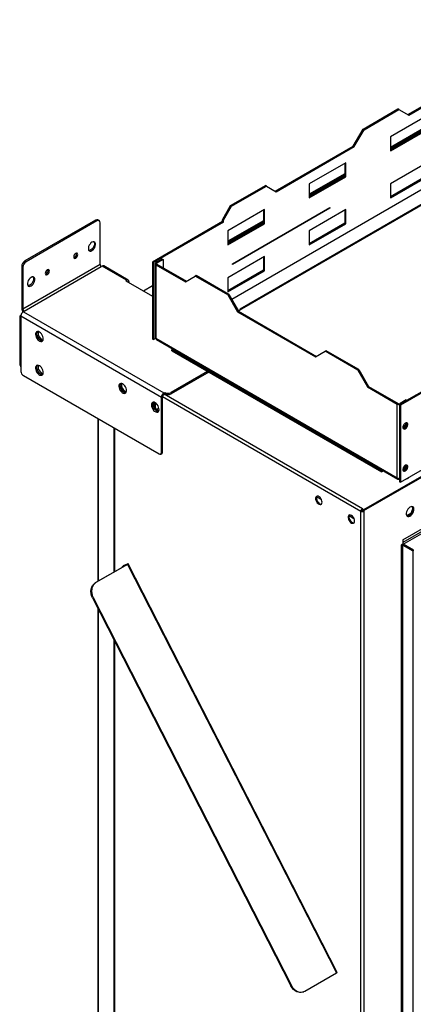
# Model space of a CAD drawing. Units: millimetres. Extents: x 2 to 4202, y -3 to 5937.
# Drawn here: x 1461 to 1803, y 440 to 1296 of the extents above; entities that cross this region are included whole.
import ezdxf

# ---------------------------------------------------------------- set-up
doc = ezdxf.new("R2010")
doc.units = ezdxf.units.MM
doc.header["$LTSCALE"] = 20

msp = doc.modelspace()

# ---------------------------------------------------------------- linework, layer by layer
at = {"color": 8, "linetype": 'Continuous', "lineweight": 25}
for p, q in [((2950.5, 1806.344), (1645.222, 1052.823)), ((3224.57, 1667.218), (1794.315, 841.549)), ((1783.42, 1184.282), (1814.392, 1202.161)), ((1712.71, 1143.462), (1743.681, 1161.341)), ((1641.999, 1102.641), (1672.97, 1120.521)), ((1580.198, 1083.467), (1580.198, 1084.447)), ((1553.686, 1068.641), (1553.686, 1069.457)), ((1555.101, 1067.824), (1555.808, 1068.232)), ((1757.545, 868.498), (1585.153, 968.018)), ((1759.167, 870.828), (1586.567, 970.468)), ((1579.001, 961.765), (1579.354, 961.969)), ((1579.001, 958.126), (1579.001, 961.765)), ((1791.764, 962.312), (1792.401, 961.945)), ((1529.428, 808.004), (1529.428, 948.746)), ((1543.292, 940.742), (1543.292, 816.008)), ((1719.183, 881.16), (1723.4, 878.726)), ((1747.467, 864.832), (1751.684, 862.398)), ((1792.901, 839.1), (1792.759, 839.181)), ((1792.901, 839.1), (1792.901, 343.459)), ((1794.315, 343.459), (1794.315, 839.1)), ((1794.386, 839.957), (1794.386, 839.755)), ((1554.186, 822.302), (1554.148, 822.376)), ((1529.428, 312.567), (1529.428, 782.819)), ((1543.292, 755.735), (1543.292, 267.912))]:
    msp.add_line(p, q, dxfattribs=at)
at = {"color": 7, "linetype": 'Continuous', "lineweight": 25}
for p, q in [((2964.998, 1801.974), (1652.608, 1044.347)), ((2966.198, 1801.855), (1653.808, 1044.228)), ((1794.386, 839.957), (3225.277, 1665.993)), ((1798.482, 1213.48), (1866.364, 1252.668)), ((1799.33, 1212.991), (1867.213, 1252.178)), ((1759.591, 1200.828), (1789.996, 1218.38)), ((1760.439, 1200.338), (1790.845, 1217.891)), ((1790.845, 1217.891), (1789.996, 1218.38)), ((1790.845, 1217.891), (1799.33, 1212.991)), ((1815.24, 1212.458), (1783.42, 1194.089)), ((1751.106, 1186.131), (1759.591, 1200.828)), ((1751.954, 1185.641), (1760.439, 1200.338)), ((1760.439, 1200.338), (1759.591, 1200.828)), ((1814.392, 1202.838), (1783.42, 1184.958)), ((1814.392, 1200.7), (1783.42, 1182.821)), ((1783.42, 1181.841), (1815.24, 1200.21)), ((1783.42, 1194.089), (1783.42, 1181.841)), ((1683.223, 1146.943), (1751.106, 1186.131)), ((1684.072, 1146.453), (1751.954, 1185.641)), ((1751.954, 1185.641), (1751.106, 1186.131)), ((1744.53, 1171.638), (1712.71, 1153.269)), ((1743.681, 1171.148), (1743.681, 1159.88)), ((1744.53, 1159.39), (1744.53, 1171.638)), ((1815.24, 1171.631), (1783.42, 1153.262)), ((1743.681, 1162.017), (1712.71, 1144.138)), ((1743.681, 1159.88), (1712.71, 1142)), ((1712.71, 1141.021), (1744.53, 1159.39)), ((1744.53, 1159.39), (1743.681, 1159.88)), ((1814.392, 1159.873), (1783.42, 1141.994)), ((1783.42, 1141.014), (1815.24, 1159.383)), ((1644.332, 1134.29), (1674.738, 1151.843)), ((1645.181, 1133.801), (1675.587, 1151.353)), ((1675.587, 1151.353), (1674.738, 1151.843)), ((1675.587, 1151.353), (1684.072, 1146.453)), ((1712.71, 1153.269), (1712.71, 1141.021)), ((1783.42, 1153.262), (1783.42, 1141.014)), ((1637.261, 1122.043), (1644.332, 1134.29)), ((1638.11, 1121.553), (1645.181, 1133.801)), ((1673.819, 1130.817), (1641.999, 1112.448)), ((1645.181, 1133.801), (1644.332, 1134.29)), ((1645.888, 1083.583), (1730.741, 1132.568)), ((1730.741, 1132.159), (1645.888, 1083.175)), ((1672.97, 1130.328), (1672.97, 1119.059)), ((1673.819, 1118.569), (1673.819, 1130.817)), ((1744.53, 1130.811), (1712.71, 1112.442)), ((1730.387, 1132.364), (1730.741, 1132.159)), ((1730.741, 1132.568), (1730.741, 1132.159)), ((1743.681, 1130.321), (1743.681, 1119.053)), ((1744.53, 1118.563), (1744.53, 1130.811)), ((1526.816, 1121.714), (1465.298, 1086.2)), ((1527.877, 1121.102), (1526.816, 1121.714)), ((1529.877, 1121.3), (1528.816, 1121.912)), ((1638.11, 1121.553), (1637.261, 1122.043)), ((1637.261, 1120.41), (1637.261, 1122.043)), ((1638.11, 1119.92), (1638.11, 1121.553)), ((1527.877, 1121.102), (1466.359, 1085.588)), ((1530.705, 1083.132), (1530.705, 1119.469)), ((1637.261, 1120.41), (1576.45, 1085.304)), ((1638.11, 1119.92), (1577.299, 1084.814)), ((1638.11, 1119.92), (1637.261, 1120.41)), ((1672.97, 1121.197), (1641.999, 1103.318)), ((1672.97, 1119.059), (1641.999, 1101.18)), ((1641.999, 1100.2), (1673.819, 1118.569)), ((1673.819, 1118.569), (1672.97, 1119.059)), ((1743.681, 1119.053), (1712.71, 1101.173)), ((1712.71, 1100.194), (1744.53, 1118.563)), ((1744.53, 1118.563), (1743.681, 1119.053)), ((1641.999, 1112.448), (1641.999, 1100.2)), ((1712.71, 1112.442), (1712.71, 1100.194)), ((1579.349, 1084.937), (1584.723, 1088.039)), ((1580.198, 1084.447), (1585.572, 1087.549)), ((1584.723, 1088.039), (1585.572, 1087.549)), ((1585.572, 1087.549), (1585.572, 1080.365)), ((1673.819, 1089.99), (1641.999, 1071.621)), ((1672.97, 1089.501), (1672.97, 1078.232)), ((1673.819, 1077.742), (1673.819, 1089.99)), ((1463.53, 1080.689), (1462.47, 1081.302)), ((1462.47, 1081.302), (1462.47, 1044.965)), ((1530.705, 1083.132), (1463.53, 1044.353)), ((1463.53, 1080.689), (1463.53, 1044.353)), ((1464.591, 1042.516), (1531.766, 1081.295)), ((1465.298, 1086.2), (1466.359, 1085.588)), ((1532.473, 1081.704), (1531.766, 1081.295)), ((1553.686, 1069.457), (1532.473, 1081.704)), ((1555.186, 1069.606), (1533.973, 1081.852)), ((1577.299, 1084.814), (1576.45, 1085.304)), ((1576.45, 1085.304), (1576.45, 1018.348)), ((1577.299, 1084.814), (1577.299, 1017.858)), ((1578.646, 1083.957), (1578.646, 1019.739)), ((1580.198, 1084.447), (1579.349, 1084.937)), ((1580.198, 1083.467), (1579.349, 1082.977)), ((1579.349, 1082.977), (1605.088, 1068.119)), ((1579.349, 1082.977), (1579.349, 1018.961)), ((1580.198, 1083.467), (1605.936, 1068.609)), ((1645.888, 1083.175), (1645.888, 1083.583)), ((1605.088, 1068.119), (1613.573, 1073.019)), ((1614.422, 1073.509), (1613.573, 1073.019)), ((1641.858, 1056.691), (1613.573, 1073.019)), ((1642.706, 1057.181), (1614.422, 1073.509)), ((1672.97, 1078.232), (1641.999, 1060.353)), ((1641.999, 1059.373), (1673.819, 1077.742)), ((1641.999, 1071.621), (1641.999, 1059.373)), ((1673.819, 1077.742), (1672.97, 1078.232)), ((1553.686, 1069.457), (1552.979, 1069.049)), ((1552.979, 1069.049), (1576.45, 1055.5)), ((1555.808, 1068.232), (1555.808, 1067.416)), ((1568.394, 1060.15), (1576.45, 1064.801)), ((1642.706, 1057.181), (1641.858, 1056.691)), ((1641.858, 1056.691), (1650.343, 1041.994)), ((1642.706, 1057.181), (1651.191, 1042.484)), ((1463.53, 1044.353), (1462.47, 1044.965)), ((1460.702, 1037.243), (1460.702, 996.755)), ((1461.797, 1038.89), (1461.323, 1038.617)), ((1461.763, 1038.434), (1584.092, 967.814)), ((1461.763, 1038.434), (1461.763, 990.258)), ((1463.505, 1042.263), (1463.505, 1041.85)), ((1463.884, 1042.108), (1464.591, 1042.516)), ((1463.884, 1042.108), (1586.213, 971.489)), ((1651.191, 1042.484), (1650.343, 1041.994)), ((1650.343, 1041.994), (1718.225, 1002.806)), ((1653.808, 1044.228), (1651.09, 1042.659)), ((1651.191, 1042.484), (1719.074, 1003.296)), ((1475.728, 1021.909), (1475.728, 1024.136)), ((1476.789, 1021.49), (1475.99, 1021.029)), ((1478.172, 1017.837), (1476.501, 1019.915)), ((1476.789, 1024.852), (1476.789, 1021.49)), ((1476.789, 1021.49), (1480.006, 1017.487)), ((1577.299, 1017.858), (1579.284, 1019.004)), ((1579.349, 1018.961), (1789.219, 897.806)), ((1480.006, 1017.487), (1479.323, 1017.093)), ((1480.867, 1017.047), (1479.719, 1016.944)), ((1480.006, 1017.487), (1481.103, 1017.586)), ((1577.299, 1017.858), (1576.45, 1018.348)), ((1579.672, 1017.962), (1789.89, 896.606)), ((1593.991, 1009.697), (1592.996, 1009.123)), ((1592.996, 1009.123), (1775.571, 903.724)), ((1592.996, 1008.143), (1592.996, 1009.123)), ((1592.996, 1008.143), (1775.571, 902.744)), ((1718.225, 1002.806), (1726.71, 1007.706)), ((1727.559, 1008.196), (1726.71, 1007.706)), ((1754.995, 991.378), (1726.71, 1007.706)), ((1755.843, 991.868), (1727.559, 1008.196)), ((1475.728, 992.513), (1475.728, 994.741)), ((1476.789, 995.456), (1476.789, 992.094)), ((1852.08, 996.397), (1791.269, 961.292)), ((1852.929, 995.908), (1792.118, 960.802)), ((1463.884, 986.583), (1581.971, 918.413)), ((1476.789, 992.094), (1475.99, 991.633)), ((1478.172, 988.442), (1476.501, 990.52)), ((1476.789, 992.094), (1480.006, 988.092)), ((1480.006, 988.092), (1479.323, 987.698)), ((1480.867, 987.652), (1479.719, 987.549)), ((1480.006, 988.092), (1481.103, 988.19)), ((1624.18, 990.141), (1592.577, 971.897)), ((1625.241, 989.528), (1592.577, 970.672)), ((1755.843, 991.868), (1754.995, 991.378)), ((1754.995, 991.378), (1763.48, 976.681)), ((1755.843, 991.868), (1764.328, 977.171)), ((1764.328, 977.171), (1763.48, 976.681)), ((1763.48, 976.681), (1789.219, 961.822)), ((1764.328, 977.171), (1790.067, 962.312)), ((1585.153, 968.427), (1584.092, 967.814)), ((1584.092, 919.638), (1584.092, 967.814)), ((1585.153, 920.251), (1585.153, 968.427)), ((1586.213, 971.489), (1586.92, 971.897)), ((1586.213, 970.264), (1586.213, 971.489)), ((1586.213, 970.264), (1586.92, 970.672)), ((1586.92, 970.672), (1586.92, 971.897)), ((1592.577, 971.897), (1592.577, 970.672)), ((1578.647, 962.996), (1578.647, 962.377)), ((1579.354, 961.969), (1578.647, 962.377)), ((1579.001, 961.765), (1579.354, 961.561)), ((1579.354, 961.561), (1579.354, 961.969)), ((1790.067, 962.312), (1789.219, 961.822)), ((1789.219, 897.806), (1789.219, 961.822)), ((1791.269, 961.292), (1792.118, 960.802)), ((1791.269, 961.292), (1791.269, 894.336)), ((1797.138, 965.415), (1791.764, 962.312)), ((1792.118, 960.802), (1792.118, 893.846)), ((1797.775, 965.047), (1797.138, 965.415)), ((1581.876, 958.322), (1579.931, 957.199)), ((1528.842, 949.084), (1528.842, 807.666)), ((1796.537, 943.822), (1794.31, 941.052)), ((1797.386, 943.333), (1795.339, 940.786)), ((1796.537, 945.381), (1796.537, 943.822)), ((1797.386, 943.333), (1796.537, 943.822)), ((1797.386, 945.558), (1797.386, 943.333)), ((1542.706, 941.08), (1542.706, 815.67)), ((1794.31, 941.052), (1794.303, 941.052)), ((1794.998, 940.654), (1794.31, 941.052)), ((1794.734, 940.6), (1794.477, 940.623)), ((1792.118, 893.846), (1852.929, 928.951)), ((1583.471, 918.265), (1584.531, 918.877)), ((1584.092, 919.638), (1585.153, 920.251)), ((1796.537, 908.637), (1796.537, 907.078)), ((1797.386, 908.813), (1797.386, 906.588)), ((1760.374, 869.233), (1826.135, 907.196)), ((1760.374, 870.131), (1822.246, 905.849)), ((1760.374, 869.315), (1822.246, 905.033)), ((1775.571, 903.724), (1776.566, 904.298)), ((1775.571, 902.744), (1777.414, 903.808)), ((1775.571, 902.744), (1775.571, 903.724)), ((1794.31, 904.307), (1794.303, 904.308)), ((1796.537, 907.078), (1794.31, 904.307)), ((1794.998, 903.91), (1794.31, 904.307)), ((1794.734, 903.855), (1794.477, 903.878)), ((1797.386, 906.588), (1795.339, 904.042)), ((1797.386, 906.588), (1796.537, 907.078)), ((1791.264, 896.624), (1791.269, 896.622)), ((1791.269, 894.336), (1792.118, 893.846)), ((1799.079, 897.864), (1799.125, 897.766)), ((1757.545, 868.498), (1758.252, 868.906)), ((1757.545, 144.226), (1757.545, 868.498)), ((1759.167, 870.828), (1759.167, 870.012)), ((1759.167, 870.828), (1760.374, 870.131)), ((1759.167, 870.012), (1760.374, 869.315)), ((1759.667, 869.641), (1759.737, 869.682)), ((1759.667, 869.146), (1759.667, 869.641)), ((1759.667, 869.641), (1760.374, 869.233)), ((1760.374, 868.737), (1759.667, 869.146)), ((1760.374, 870.131), (1760.374, 869.315)), ((1760.374, 868.737), (1760.374, 869.233)), ((1760.374, 868.737), (1760.374, 143.987)), ((1801.046, 866.624), (1797.699, 864.692)), ((1798.861, 864.546), (1800.79, 865.659)), ((1802.904, 871.412), (1801.046, 866.624)), ((1801.046, 866.624), (1801.467, 866.382)), ((1801.967, 872.745), (1802.904, 871.412)), ((1802.3, 867.624), (1803.029, 869.504)), ((1803.029, 871.831), (1802.412, 872.709)), ((1802.904, 871.412), (1803.153, 871.268)), ((1794.315, 843.917), (1826.135, 862.286)), ((1794.315, 840.079), (1792.759, 839.181)), ((1792.759, 839.181), (1792.759, 839.018)), ((1792.759, 839.018), (1792.901, 839.1)), ((1794.256, 840.045), (1794.386, 839.957)), ((1794.315, 843.917), (1794.315, 840.079)), ((1794.315, 839.1), (1795.022, 839.508)), ((1794.315, 839.1), (1802.8, 834.201)), ((1803.578, 834.65), (1794.386, 839.957)), ((1795.022, 839.508), (1803.507, 834.609)), ((1803.507, 834.609), (1802.8, 834.201)), ((1802.8, 834.201), (1802.8, 337.744)), ((1553.983, 822.18), (1526.547, 806.341)), ((1554.524, 822.392), (1527.089, 806.554)), ((1554.148, 822.376), (1551.44, 821.315)), ((1554.855, 822.784), (1552.147, 821.723)), ((1553.983, 822.18), (1554.524, 822.392)), ((1554.855, 822.784), (1554.148, 822.376)), ((1554.524, 822.392), (1736.332, 467.234)), ((1737.029, 467.721), (1555.221, 822.879)), ((1551.692, 821.505), (1550.985, 821.096)), ((1552.147, 821.723), (1551.44, 821.315)), ((1551.692, 821.505), (1552.147, 821.723)), ((1526.547, 806.341), (1527.089, 806.554)), ((1524.563, 793.592), (1524.021, 793.38)), ((1524.021, 793.38), (1696.738, 455.98)), ((1524.563, 793.592), (1697.28, 456.192)), ((1528.842, 783.963), (1528.842, 313.383)), ((1542.706, 756.879), (1542.706, 268.487)), ((1708.896, 451.395), (1736.332, 467.234)), ((1696.738, 455.98), (1697.28, 456.192)), ((1707.456, 450.751), (1707.998, 450.963))]:
    msp.add_line(p, q, dxfattribs=at)
at = {"color": 7, "linetype": 'Continuous', "lineweight": 25, "flags": 128}
for points in [[(1523.634, 1095.177), (1524.531, 1095.844), (1525.355, 1096.754), (1526.039, 1097.834), (1526.529, 1098.996), (1526.784, 1100.147), (1526.784, 1101.193), (1526.529, 1102.049), (1526.039, 1102.646), (1525.355, 1102.936), (1524.531, 1102.895), (1523.634, 1102.526), (1522.738, 1101.86), (1521.914, 1100.95), (1521.23, 1099.87), (1520.74, 1098.707), (1520.485, 1097.556), (1520.485, 1096.51), (1520.74, 1095.654), (1521.23, 1095.057), (1521.914, 1094.767), (1522.738, 1094.808), (1523.634, 1095.177)], [(1525.29, 1102.945), (1525.468, 1102.661), (1525.723, 1101.805), (1525.723, 1100.759), (1525.468, 1099.608), (1524.978, 1098.446), (1524.294, 1097.366), (1523.47, 1096.456), (1522.574, 1095.789), (1521.677, 1095.421), (1520.918, 1095.37)], [(1509.492, 1088.646), (1510.169, 1089.192), (1510.742, 1089.966), (1511.125, 1090.849), (1511.26, 1091.708), (1511.125, 1092.412), (1510.742, 1092.853), (1510.169, 1092.964), (1509.492, 1092.729), (1508.816, 1092.183), (1508.242, 1091.409), (1507.859, 1090.526), (1507.724, 1089.667), (1507.859, 1088.963), (1508.242, 1088.522), (1508.816, 1088.411), (1509.492, 1088.646)], [(1484.744, 1078.442), (1484.067, 1077.896), (1483.493, 1077.122), (1483.11, 1076.239), (1482.976, 1075.38), (1483.11, 1074.676), (1483.493, 1074.235), (1484.067, 1074.124), (1484.744, 1074.359), (1485.42, 1074.905), (1485.994, 1075.679), (1486.377, 1076.562), (1486.511, 1077.421), (1486.377, 1078.124), (1485.994, 1078.565), (1485.42, 1078.677), (1484.744, 1078.442)], [(1470.601, 1071.911), (1469.705, 1071.244), (1468.881, 1070.334), (1468.197, 1069.254), (1467.707, 1068.092), (1467.452, 1066.941), (1467.452, 1065.895), (1467.707, 1065.039), (1468.197, 1064.442), (1468.881, 1064.152), (1469.705, 1064.193), (1470.601, 1064.562), (1471.498, 1065.228), (1472.322, 1066.138), (1473.006, 1067.218), (1473.496, 1068.381), (1473.751, 1069.532), (1473.751, 1070.577), (1473.496, 1071.434), (1473.006, 1072.031), (1472.322, 1072.321), (1471.498, 1072.279), (1470.601, 1071.911)], [(1472.257, 1072.33), (1472.435, 1072.046), (1472.69, 1071.19), (1472.69, 1070.144), (1472.435, 1068.993), (1471.945, 1067.831), (1471.261, 1066.751), (1470.437, 1065.841), (1469.541, 1065.174), (1468.644, 1064.805), (1467.885, 1064.755)], [(1463.516, 1042.25), (1463.563, 1042.058), (1463.615, 1041.933)], [(1477.885, 1024.431), (1476.978, 1024.811), (1476.139, 1024.874), (1475.43, 1024.617), (1474.902, 1024.059), (1474.596, 1023.24), (1474.534, 1022.223), (1474.72, 1021.081), (1475.141, 1019.9), (1475.765, 1018.768), (1476.546, 1017.768), (1477.427, 1016.974), (1478.342, 1016.446), (1479.223, 1016.223), (1480.004, 1016.321), (1480.629, 1016.732), (1481.049, 1017.427), (1481.235, 1018.354), (1481.173, 1019.444), (1480.867, 1020.616), (1480.339, 1021.783), (1479.63, 1022.859), (1478.791, 1023.764), (1477.885, 1024.431)], [(1478.945, 1017.287), (1478.039, 1017.954), (1477.2, 1018.859), (1476.491, 1019.935), (1475.963, 1021.102), (1475.657, 1022.274), (1475.594, 1023.364), (1475.78, 1024.291), (1476.1, 1024.869)], [(1579.349, 1018.961), (1578.829, 1019.31), (1578.646, 1019.739)], [(1579.672, 1017.963), (1579.672, 1017.962), (1579.391, 1018.336), (1579.349, 1018.961)], [(1477.885, 995.036), (1476.978, 995.415), (1476.139, 995.479), (1475.43, 995.222), (1474.902, 994.663), (1474.596, 993.845), (1474.534, 992.827), (1474.72, 991.686), (1475.141, 990.505), (1475.765, 989.372), (1476.546, 988.372), (1477.427, 987.579), (1478.342, 987.051), (1479.223, 986.827), (1480.004, 986.925), (1480.629, 987.337), (1481.049, 988.031), (1481.235, 988.958), (1481.173, 990.048), (1480.867, 991.22), (1480.339, 992.388), (1479.63, 993.464), (1478.791, 994.369), (1477.885, 995.036)], [(1478.945, 987.891), (1478.039, 988.558), (1477.2, 989.463), (1476.491, 990.539), (1475.963, 991.707), (1475.657, 992.879), (1475.594, 993.969), (1475.78, 994.896), (1476.1, 995.473)], [(1550.363, 979.324), (1549.457, 979.704), (1548.618, 979.767), (1547.908, 979.51), (1547.381, 978.952), (1547.074, 978.133), (1547.012, 977.116), (1547.198, 975.974), (1547.619, 974.793), (1548.243, 973.661), (1549.025, 972.661), (1549.906, 971.867), (1550.82, 971.339), (1551.701, 971.116), (1552.483, 971.213), (1553.107, 971.625), (1553.528, 972.32), (1553.714, 973.247), (1553.652, 974.336), (1553.345, 975.509), (1552.818, 976.676), (1552.108, 977.752), (1551.269, 978.657), (1550.363, 979.324)], [(1551.424, 972.18), (1550.517, 972.846), (1549.679, 973.752), (1548.969, 974.828), (1548.441, 975.995), (1548.135, 977.167), (1548.073, 978.257), (1548.259, 979.184), (1548.578, 979.762)], [(1548.595, 977.691), (1548.721, 976.656), (1549.087, 975.567), (1549.66, 974.523), (1550.39, 973.614), (1551.212, 972.923), (1552.053, 972.51), (1552.838, 972.413), (1553.497, 972.64), (1553.652, 972.76)], [(1549.756, 979.611), (1549.582, 979.355), (1549.334, 978.568), (1549.334, 977.594), (1549.582, 976.52), (1550.057, 975.442), (1550.717, 974.454), (1551.501, 973.645), (1552.342, 973.087), (1553.164, 972.829), (1553.666, 972.837)], [(1578.647, 962.996), (1577.741, 963.375), (1576.902, 963.439), (1576.193, 963.182), (1575.665, 962.624), (1575.359, 961.805), (1575.296, 960.787), (1575.482, 959.646), (1575.903, 958.465), (1576.528, 957.333), (1577.309, 956.333), (1578.19, 955.539), (1579.105, 955.011), (1579.985, 954.788), (1580.767, 954.885), (1581.391, 955.297), (1581.812, 955.992), (1581.998, 956.918), (1581.936, 958.008), (1581.629, 959.18), (1581.102, 960.348), (1580.392, 961.424), (1579.553, 962.329), (1578.647, 962.996)], [(1579.708, 955.851), (1578.802, 956.518), (1577.963, 957.423), (1577.253, 958.5), (1576.726, 959.667), (1576.419, 960.839), (1576.357, 961.929), (1576.543, 962.856), (1576.863, 963.434)], [(1576.88, 961.363), (1577.005, 960.327), (1577.371, 959.239), (1577.944, 958.194), (1578.675, 957.286), (1579.497, 956.595), (1580.337, 956.182), (1581.122, 956.085), (1581.781, 956.311), (1581.936, 956.432)], [(1578.04, 963.283), (1577.867, 963.026), (1577.618, 962.239), (1577.618, 961.266), (1577.867, 960.192), (1578.342, 959.113), (1579.001, 958.126), (1579.786, 957.317), (1580.626, 956.759), (1581.448, 956.501), (1581.951, 956.509)], [(1796.36, 940.388), (1797.086, 940.955), (1797.724, 941.748), (1798.198, 942.674), (1798.45, 943.618), (1798.45, 944.469), (1798.198, 945.123), (1797.724, 945.501), (1797.086, 945.559), (1796.36, 945.287), (1795.635, 944.721), (1794.997, 943.927), (1794.523, 943.002), (1794.271, 942.057), (1794.271, 941.206), (1794.523, 940.552), (1794.997, 940.174), (1795.635, 940.117), (1796.36, 940.388)], [(1795.512, 940.878), (1794.786, 940.607), (1794.497, 940.591)], [(1796.36, 903.644), (1797.086, 904.21), (1797.724, 905.004), (1798.198, 905.929), (1798.45, 906.874), (1798.45, 907.725), (1798.198, 908.379), (1797.724, 908.757), (1797.086, 908.814), (1796.36, 908.543), (1795.635, 907.977), (1794.997, 907.183), (1794.523, 906.258), (1794.271, 905.313), (1794.271, 904.462), (1794.523, 903.808), (1794.997, 903.43), (1795.635, 903.373), (1796.36, 903.644)], [(1795.512, 904.134), (1794.786, 903.863), (1794.497, 903.846)], [(1723.958, 876.456), (1723.832, 877.492), (1723.466, 878.58), (1722.893, 879.625), (1722.163, 880.533), (1721.341, 881.224), (1720.5, 881.637), (1719.715, 881.734), (1719.056, 881.508), (1718.581, 880.977), (1718.332, 880.19), (1718.332, 879.217), (1718.581, 878.143), (1719.056, 877.065), (1719.715, 876.077), (1720.5, 875.268), (1721.341, 874.71), (1722.163, 874.452), (1722.893, 874.517), (1723.466, 874.9), (1723.832, 875.566), (1723.958, 876.456)], [(1719.514, 881.703), (1719.288, 881.386), (1719.04, 880.599), (1719.04, 879.625), (1719.288, 878.551), (1719.763, 877.473), (1720.422, 876.485), (1721.207, 875.676), (1722.048, 875.118), (1722.87, 874.86), (1723.451, 874.884)], [(1752.242, 860.128), (1752.116, 861.163), (1751.751, 862.252), (1751.177, 863.296), (1750.447, 864.205), (1749.625, 864.896), (1748.784, 865.309), (1747.999, 865.406), (1747.34, 865.179), (1746.865, 864.649), (1746.617, 863.862), (1746.617, 862.889), (1746.865, 861.815), (1747.34, 860.736), (1747.999, 859.749), (1748.784, 858.94), (1749.625, 858.382), (1750.447, 858.124), (1751.177, 858.189), (1751.751, 858.572), (1752.116, 859.238), (1752.242, 860.128)], [(1747.799, 865.375), (1747.572, 865.057), (1747.324, 864.27), (1747.324, 863.297), (1747.572, 862.223), (1748.047, 861.145), (1748.706, 860.157), (1749.491, 859.348), (1750.332, 858.79), (1751.154, 858.532), (1751.735, 858.555)], [(1803.891, 870.349), (1803.767, 871.323), (1803.402, 872.082), (1802.825, 872.568), (1802.078, 872.746), (1801.216, 872.602), (1800.303, 872.147), (1799.408, 871.415), (1798.595, 870.46), (1797.927, 869.353), (1797.452, 868.177), (1797.205, 867.017), (1797.205, 865.961), (1797.452, 865.086), (1797.927, 864.458), (1798.595, 864.123), (1799.408, 864.106), (1800.303, 864.408), (1801.216, 865.007), (1802.078, 865.858), (1802.825, 866.899), (1803.402, 868.051), (1803.767, 869.23), (1803.891, 870.349)], [(1797.83, 864.546), (1797.888, 864.531), (1798.7, 864.514), (1799.596, 864.816), (1800.509, 865.415), (1801.37, 866.266), (1802.118, 867.307), (1802.695, 868.459), (1803.059, 869.639), (1803.184, 870.757)], [(1553.983, 822.18), (1554.11, 822.255), (1554.212, 822.32), (1554.284, 822.371), (1554.324, 822.406), (1554.33, 822.425), (1554.302, 822.426), (1554.24, 822.409), (1554.148, 822.376)], [(1554.524, 822.392), (1554.779, 822.543), (1554.983, 822.672), (1555.127, 822.774), (1555.207, 822.845), (1555.219, 822.882), (1555.162, 822.884), (1555.039, 822.851), (1554.855, 822.784)], [(1524.021, 793.38), (1523.27, 795.191), (1522.82, 797.089), (1522.688, 799.001), (1522.878, 800.854), (1523.384, 802.577), (1524.187, 804.103), (1525.255, 805.374), (1526.547, 806.341)], [(1527.089, 806.554), (1525.796, 805.586), (1524.729, 804.316), (1523.926, 802.789), (1523.42, 801.066), (1523.229, 799.213), (1523.362, 797.301), (1523.812, 795.403), (1524.563, 793.592)], [(1707.456, 450.751), (1706.888, 450.558), (1705.303, 450.297), (1703.66, 450.412), (1702.023, 450.897), (1700.455, 451.735), (1699.016, 452.893), (1697.761, 454.326), (1696.738, 455.98)], [(1697.28, 456.192), (1698.303, 454.539), (1699.558, 453.105), (1700.997, 451.947), (1702.565, 451.11), (1704.202, 450.624), (1705.844, 450.509), (1707.429, 450.77), (1708.896, 451.395)]]:
    msp.add_lwpolyline(points, dxfattribs=at)
at = {"color": 7, "linetype": 'Continuous', "lineweight": 25}
for centre, radius, start, end in [((1527.988, 1120.079), 2.012, 65.694226, 125.619477), ((1528.981, 1119.748), 1.747, 350.785688, 129.205039), ((1506.896, 1092.187), 3.289, 286.505982, 13.499561), ((1468.61, 1081.022), 6.147, 122.604374, 177.39464), ((1469.671, 1080.41), 6.147, 122.604374, 177.39464), ((1482.147, 1077.899), 3.289, 286.505797, 13.500362), ((1533.008, 1083.237), 2.305, 182.60485, 237.395808), ((1533.352, 1080.477), 1.509, 65.694448, 125.615731), ((1579.721, 1083.957), 1.048, 110.785613, 249.213155), ((1580.384, 1083.957), 0.524, 110.782835, 249.220862), ((1554.514, 1068.442), 1.31, 350.786978, 129.20227), ((1554.169, 1067.844), 0.534, 27.319339, 92.678285), ((1467.104, 1045.184), 4.639, 182.697854, 223.206505), ((1465.833, 1044.458), 2.305, 182.60485, 237.395808), ((1653.145, 1043.416), 1.048, 50.795449, 189.214071), ((1461.997, 1037.459), 1.313, 99.537396, 189.447263), ((1466.368, 1038.224), 4.611, 122.606512, 177.393488), ((1480.427, 1019.474), 2.642, 235.882573, 276.570908), ((1465.309, 996.97), 4.612, 182.671399, 219.739817), ((1466.368, 990.467), 4.61, 182.605467, 237.394862), ((1480.427, 990.079), 2.642, 235.878947, 276.571586), ((1550.362, 977.981), 1.79, 112.328897, 189.315974), ((1552.906, 974.368), 2.643, 235.883876, 276.566657), ((1588.698, 967.605), 4.611, 122.606512, 177.393488), ((1587.455, 968.322), 2.305, 122.604752, 177.395248), ((1589.749, 977.356), 6.148, 242.609671, 297.390883), ((1589.749, 976.131), 6.148, 242.609671, 297.390883), ((1578.647, 961.652), 1.791, 112.332688, 189.31187), ((1578.294, 960.4), 1.537, 62.612769, 117.389202), ((1578.294, 959.11), 3.401, 84.045274, 100.81507), ((1790.914, 965.106), 3.696, 242.685757, 280.354723), ((1790.916, 963.95), 1.844, 242.607678, 297.39109), ((1581.194, 958.05), 2.654, 235.952418, 276.065257), ((1793.672, 944.326), 3.908, 298.089177, 18.640787), ((1582.799, 919.429), 1.31, 230.795283, 9.214237), ((1583.699, 920.081), 1.463, 304.647412, 6.664944), ((1793.672, 907.581), 3.908, 298.090689, 18.639681), ((1791.122, 900.479), 3.282, 234.548789, 272.571735), ((1790.581, 897.803), 1.362, 179.891273, 300.102767), ((1796.058, 900.737), 4.258, 279.901153, 320.09347), ((1760.621, 868.087), 3.104, 117.953899, 172.381426), ((1758.727, 871.369), 3.104, 247.625718, 302.040338), ((1759.809, 868.549), 1.597, 113.720406, 167.084816), ((1758.721, 870.434), 1.598, 252.926649, 306.271668), ((1800.65, 870.967), 2.542, 355.263578, 42.418817), ((1793.608, 837.735), 1.537, 62.612769, 117.389202), ((1793.698, 837.043), 2.798, 61.750112, 86.045557), ((1552.835, 817.945), 3.648, 112.492024, 151.979706), ((1735.376, 469.344), 2.316, 294.371952, 315.520965)]:
    msp.add_arc(centre, radius, start, end, dxfattribs=at)

doc.saveas('drawing.dxf')
